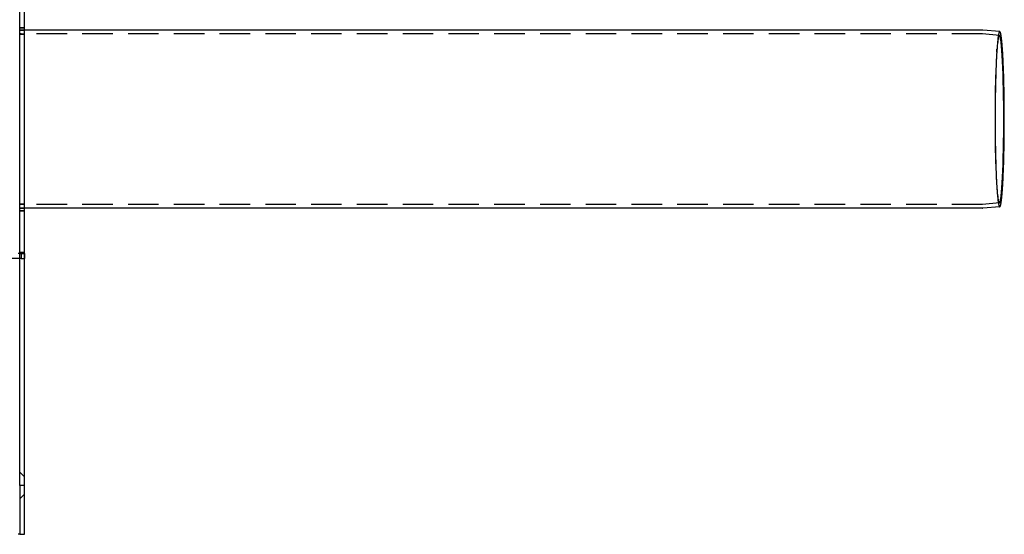
# Model space of a CAD drawing. Extents: x -530 to 718, y -549 to 267.
# Drawn here: x 315 to 718, y -549 to -338 of the extents above; entities that cross this region are included whole.
import ezdxf

# ---------------------------------------------------------------- set-up
doc = ezdxf.new("R2010")
doc.units = 0
doc.header["$LTSCALE"] = 50
doc.linetypes.add('VERDECKT', pattern=[0.375, 0.25, -0.125])
doc.layers.get('0').update_dxf_attribs({"linetype": 'CONTINUOUS'})
doc.layers.add('STEMPEL', color=3, linetype='CONTINUOUS')

# ---------------------------------------------------------------- blocks, each defined once
blk = doc.blocks.new('A$C500071D1')
at = {"color": 3, "linetype": 'CONTINUOUS'}
for p, q in [((315, -220), (315, 220)), ((317, -220), (317, 220)), ((315, -123), (315, -30)), ((709.46, -33.5), (317, -33.5)), ((716.46, -34.11), (709.47, -33.5)), ((709.46, -106.5), (317, -106.5)), ((716.46, -105.89), (709.47, -106.5)), ((315, -125), (314.41, -125)), ((315, -125), (315, -123)), ((315, -220), (315, -240)), ((317, -220), (315, -220)), ((317, -240), (317, -220)), ((315, -240), (314.41, -240)), ((315, -240), (317, -240))]:
    blk.add_line(p, q, dxfattribs=at)
at = {"color": 1, "linetype": 'VERDECKT'}
for p, q in [((315, -32.5), (317, -32.5)), ((315, -32.6), (317, -32.6)), ((317, -33.5), (315, -33.5)), ((315, -33.6), (317, -33.6)), ((709.39, -35.1), (315, -35.1)), ((716.32, -35.71), (709.4, -35.1)), ((715.24, -42.54), (715.33, -41.26)), ((715.24, -97.46), (715.33, -98.74)), ((716.32, -104.29), (709.4, -104.9)), ((709.39, -104.9), (315, -104.9)), ((315, -106.4), (317, -106.4)), ((317, -106.5), (315, -106.5)), ((315, -107.4), (317, -107.4)), ((315, -107.5), (317, -107.5)), ((315, -124.5), (317, -124.5)), ((315, -125), (317, -125)), ((315, -127), (315, -125)), ((315.66, -125), (315.66, -127)), ((317, -125), (317, -127)), ((315.66, -127), (311.71, -127)), ((315.66, -127), (317, -127)), ((317, -216.5), (315, -214.5)), ((317, -223.5), (315, -225.5))]:
    blk.add_line(p, q, dxfattribs=at)
for points in [[(317, -33.6, 0), (316.99, -33.6, 0), (316.97, -33.6, 0), (316.95, -33.6, 0), (316.94, -33.6, 0), (316.92, -33.6, 0), (316.91, -33.6, 0), (316.89, -33.6, 0), (316.88, -33.6, 0), (316.86, -33.6, 0), (316.84, -33.6, 0), (316.83, -33.6, 0), (316.81, -33.6, 0), (316.8, -33.6, 0), (316.78, -33.6, 0), (316.77, -33.6, 0), (316.75, -33.6, 0), (316.74, -33.6, 0), (316.72, -33.6, 0), (316.7, -33.6, 0), (316.69, -33.6, 0), (316.67, -33.6, 0), (316.66, -33.6, 0), (316.64, -33.6, 0), (316.62, -33.6, 0), (316.61, -33.6, 0), (316.59, -33.61, 0), (316.58, -33.61, 0), (316.56, -33.61, 0), (316.55, -33.61, 0), (316.53, -33.61, 0), (316.52, -33.61, 0), (316.5, -33.61, 0), (316.49, -33.61, 0), (316.47, -33.61, 0), (316.45, -33.61, 0), (316.44, -33.61, 0), (316.42, -33.61, 0), (316.41, -33.61, 0), (316.39, -33.61, 0), (316.38, -33.61, 0), (316.36, -33.61, 0), (316.34, -33.61, 0), (316.33, -33.61, 0), (316.31, -33.61, 0), (316.3, -33.61, 0), (316.28, -33.61, 0), (316.27, -33.61, 0), (316.25, -33.61, 0), (316.24, -33.61, 0), (316.22, -33.61, 0), (316.2, -33.61, 0), (316.19, -33.61, 0), (316.17, -33.61, 0), (316.16, -33.61, 0), (316.14, -33.61, 0), (316.12, -33.61, 0), (316.11, -33.61, 0), (316.09, -33.61, 0), (316.08, -33.61, 0), (316.06, -33.61, 0), (316.05, -33.61, 0), (316.03, -33.61, 0), (316.02, -33.61, 0), (316, -33.61, 0), (315.99, -33.61, 0), (315.97, -33.61, 0), (315.95, -33.61, 0), (315.94, -33.61, 0), (315.92, -33.61, 0), (315.91, -33.61, 0), (315.89, -33.61, 0), (315.88, -33.61, 0), (315.86, -33.61, 0), (315.84, -33.61, 0), (315.83, -33.61, 0), (315.81, -33.61, 0), (315.8, -33.61, 0), (315.78, -33.61, 0), (315.77, -33.61, 0), (315.75, -33.61, 0), (315.74, -33.61, 0), (315.72, -33.61, 0), (315.7, -33.61, 0), (315.69, -33.61, 0), (315.67, -33.61, 0), (315.66, -33.61, 0), (315.64, -33.61, 0), (315.62, -33.61, 0), (315.61, -33.61, 0), (315.59, -33.61, 0), (315.58, -33.61, 0), (315.56, -33.61, 0), (315.55, -33.61, 0), (315.53, -33.61, 0), (315.52, -33.61, 0), (315.5, -33.61, 0), (315.49, -33.61, 0), (315.47, -33.61, 0), (315.45, -33.61, 0), (315.44, -33.61, 0), (315.42, -33.61, 0), (315.41, -33.61, 0), (315.39, -33.61, 0), (315.38, -33.61, 0), (315.36, -33.61, 0), (315.34, -33.61, 0), (315.33, -33.61, 0), (315.31, -33.61, 0), (315.3, -33.61, 0), (315.28, -33.61, 0), (315.27, -33.61, 0), (315.25, -33.61, 0), (315.24, -33.61, 0), (315.22, -33.61, 0), (315.2, -33.61, 0), (315.19, -33.61, 0), (315.17, -33.61, 0), (315.16, -33.61, 0), (315.14, -33.61, 0), (315.12, -33.61, 0), (315.11, -33.61, 0), (315.09, -33.61, 0), (315.08, -33.61, 0), (315.06, -33.61, 0), (315.05, -33.61, 0), (315.03, -33.61, 0), (315.02, -33.61, 0), (315, -33.61, 0)], [(315, -33.6, 0), (315.02, -33.6, 0), (315.03, -33.6, 0), (315.05, -33.6, 0), (315.06, -33.6, 0), (315.08, -33.6, 0), (315.09, -33.6, 0), (315.11, -33.6, 0), (315.12, -33.6, 0), (315.14, -33.6, 0), (315.16, -33.6, 0), (315.17, -33.6, 0), (315.19, -33.6, 0), (315.2, -33.6, 0), (315.22, -33.6, 0), (315.24, -33.6, 0), (315.25, -33.6, 0), (315.27, -33.6, 0), (315.28, -33.6, 0), (315.3, -33.6, 0), (315.31, -33.6, 0), (315.33, -33.6, 0), (315.34, -33.6, 0), (315.36, -33.6, 0), (315.38, -33.6, 0), (315.39, -33.6, 0), (315.41, -33.6, 0), (315.42, -33.6, 0), (315.44, -33.6, 0), (315.45, -33.6, 0), (315.47, -33.6, 0), (315.49, -33.6, 0), (315.5, -33.6, 0), (315.52, -33.6, 0), (315.53, -33.6, 0), (315.55, -33.6, 0), (315.56, -33.6, 0), (315.58, -33.6, 0), (315.59, -33.6, 0), (315.61, -33.6, 0), (315.62, -33.6, 0), (315.64, -33.6, 0), (315.66, -33.6, 0), (315.67, -33.6, 0), (315.69, -33.6, 0), (315.7, -33.6, 0), (315.72, -33.6, 0), (315.74, -33.6, 0), (315.75, -33.6, 0), (315.77, -33.6, 0), (315.78, -33.6, 0), (315.8, -33.6, 0), (315.81, -33.6, 0), (315.83, -33.6, 0), (315.84, -33.6, 0), (315.86, -33.6, 0), (315.88, -33.6, 0), (315.89, -33.6, 0), (315.91, -33.6, 0), (315.92, -33.6, 0), (315.94, -33.6, 0), (315.95, -33.6, 0), (315.97, -33.6, 0), (315.99, -33.6, 0), (316, -33.6, 0), (316.02, -33.6, 0), (316.03, -33.6, 0), (316.05, -33.6, 0), (316.06, -33.6, 0), (316.08, -33.6, 0), (316.09, -33.6, 0), (316.11, -33.6, 0), (316.12, -33.6, 0), (316.14, -33.6, 0), (316.16, -33.6, 0), (316.17, -33.6, 0), (316.19, -33.6, 0), (316.2, -33.6, 0), (316.22, -33.6, 0), (316.24, -33.6, 0), (316.25, -33.6, 0), (316.27, -33.6, 0), (316.28, -33.6, 0), (316.3, -33.6, 0), (316.31, -33.6, 0), (316.33, -33.6, 0), (316.34, -33.6, 0), (316.36, -33.6, 0), (316.38, -33.6, 0), (316.39, -33.6, 0), (316.41, -33.6, 0), (316.42, -33.6, 0), (316.44, -33.6, 0), (316.45, -33.6, 0), (316.47, -33.6, 0), (316.49, -33.6, 0), (316.5, -33.6, 0), (316.52, -33.6, 0), (316.53, -33.6, 0), (316.55, -33.6, 0), (316.56, -33.6, 0), (316.58, -33.6, 0), (316.59, -33.6, 0), (316.61, -33.6, 0), (316.62, -33.6, 0), (316.64, -33.6, 0), (316.66, -33.6, 0), (316.67, -33.6, 0), (316.69, -33.6, 0), (316.7, -33.6, 0), (316.72, -33.6, 0), (316.74, -33.6, 0), (316.75, -33.6, 0), (316.77, -33.6, 0), (316.78, -33.6, 0), (316.8, -33.6, 0), (316.81, -33.6, 0), (316.83, -33.6, 0), (316.84, -33.6, 0), (316.86, -33.6, 0), (316.88, -33.6, 0), (316.89, -33.6, 0), (316.91, -33.6, 0), (316.92, -33.6, 0), (316.94, -33.6, 0), (316.95, -33.6, 0), (316.97, -33.6, 0), (316.99, -33.6, 0), (317, -33.6, 0)], [(317, -35.21, 0), (316.99, -35.21, 0), (316.97, -35.21, 0), (316.95, -35.21, 0), (316.94, -35.21, 0), (316.92, -35.21, 0), (316.91, -35.21, 0), (316.89, -35.21, 0), (316.88, -35.21, 0), (316.86, -35.21, 0), (316.84, -35.21, 0), (316.83, -35.21, 0), (316.81, -35.21, 0), (316.8, -35.21, 0), (316.78, -35.21, 0), (316.77, -35.21, 0), (316.75, -35.21, 0), (316.74, -35.21, 0), (316.72, -35.21, 0), (316.7, -35.21, 0), (316.69, -35.21, 0), (316.67, -35.21, 0), (316.66, -35.21, 0), (316.64, -35.21, 0), (316.62, -35.21, 0), (316.61, -35.21, 0), (316.59, -35.21, 0), (316.58, -35.21, 0), (316.56, -35.21, 0), (316.55, -35.21, 0), (316.53, -35.21, 0), (316.52, -35.21, 0), (316.5, -35.21, 0), (316.49, -35.21, 0), (316.47, -35.21, 0), (316.45, -35.21, 0), (316.44, -35.21, 0), (316.42, -35.21, 0), (316.41, -35.21, 0), (316.39, -35.21, 0), (316.38, -35.21, 0), (316.36, -35.21, 0), (316.34, -35.21, 0), (316.33, -35.21, 0), (316.31, -35.21, 0), (316.3, -35.21, 0), (316.28, -35.21, 0), (316.27, -35.21, 0), (316.25, -35.21, 0), (316.24, -35.21, 0), (316.22, -35.2, 0), (316.2, -35.2, 0), (316.19, -35.2, 0), (316.17, -35.2, 0), (316.16, -35.2, 0), (316.14, -35.2, 0), (316.12, -35.2, 0), (316.11, -35.2, 0), (316.09, -35.2, 0), (316.08, -35.2, 0), (316.06, -35.2, 0), (316.05, -35.2, 0), (316.03, -35.2, 0), (316.02, -35.2, 0), (316, -35.2, 0), (315.99, -35.2, 0), (315.97, -35.2, 0), (315.95, -35.2, 0), (315.94, -35.2, 0), (315.92, -35.2, 0), (315.91, -35.2, 0), (315.89, -35.2, 0), (315.88, -35.2, 0), (315.86, -35.2, 0), (315.84, -35.2, 0), (315.83, -35.2, 0), (315.81, -35.2, 0), (315.8, -35.2, 0), (315.78, -35.2, 0), (315.77, -35.2, 0), (315.75, -35.2, 0), (315.74, -35.2, 0), (315.72, -35.2, 0), (315.7, -35.2, 0), (315.69, -35.2, 0), (315.67, -35.2, 0), (315.66, -35.2, 0), (315.64, -35.2, 0), (315.62, -35.2, 0), (315.61, -35.2, 0), (315.59, -35.2, 0), (315.58, -35.2, 0), (315.56, -35.2, 0), (315.55, -35.2, 0), (315.53, -35.2, 0), (315.52, -35.2, 0), (315.5, -35.2, 0), (315.49, -35.2, 0), (315.47, -35.2, 0), (315.45, -35.2, 0), (315.44, -35.2, 0), (315.42, -35.2, 0), (315.41, -35.2, 0), (315.39, -35.2, 0), (315.38, -35.2, 0), (315.36, -35.2, 0), (315.34, -35.2, 0), (315.33, -35.2, 0), (315.31, -35.2, 0), (315.3, -35.2, 0), (315.28, -35.2, 0), (315.27, -35.2, 0), (315.25, -35.2, 0), (315.24, -35.2, 0), (315.22, -35.2, 0), (315.2, -35.2, 0), (315.19, -35.2, 0), (315.17, -35.2, 0), (315.16, -35.2, 0), (315.14, -35.2, 0), (315.12, -35.2, 0), (315.11, -35.2, 0), (315.09, -35.2, 0), (315.08, -35.2, 0), (315.06, -35.2, 0), (315.05, -35.2, 0), (315.03, -35.2, 0), (315.02, -35.2, 0), (315, -35.2, 0)], [(315, -35.22, 0), (315.02, -35.22, 0), (315.03, -35.22, 0), (315.05, -35.22, 0), (315.06, -35.22, 0), (315.08, -35.22, 0), (315.09, -35.22, 0), (315.11, -35.22, 0), (315.12, -35.22, 0), (315.14, -35.22, 0), (315.16, -35.22, 0), (315.17, -35.22, 0), (315.19, -35.22, 0), (315.2, -35.22, 0), (315.22, -35.22, 0), (315.24, -35.22, 0), (315.25, -35.22, 0), (315.27, -35.22, 0), (315.28, -35.22, 0), (315.3, -35.22, 0), (315.31, -35.22, 0), (315.33, -35.22, 0), (315.34, -35.22, 0), (315.36, -35.22, 0), (315.38, -35.22, 0), (315.39, -35.22, 0), (315.41, -35.21, 0), (315.42, -35.21, 0), (315.44, -35.21, 0), (315.45, -35.21, 0), (315.47, -35.21, 0), (315.49, -35.21, 0), (315.5, -35.21, 0), (315.52, -35.21, 0), (315.53, -35.21, 0), (315.55, -35.21, 0), (315.56, -35.21, 0), (315.58, -35.21, 0), (315.59, -35.21, 0), (315.61, -35.21, 0), (315.62, -35.21, 0), (315.64, -35.21, 0), (315.66, -35.21, 0), (315.67, -35.21, 0), (315.69, -35.21, 0), (315.7, -35.21, 0), (315.72, -35.21, 0), (315.74, -35.21, 0), (315.75, -35.21, 0), (315.77, -35.21, 0), (315.78, -35.21, 0), (315.8, -35.21, 0), (315.81, -35.21, 0), (315.83, -35.21, 0), (315.84, -35.21, 0), (315.86, -35.21, 0), (315.88, -35.21, 0), (315.89, -35.21, 0), (315.91, -35.21, 0), (315.92, -35.21, 0), (315.94, -35.21, 0), (315.95, -35.21, 0), (315.97, -35.21, 0), (315.99, -35.21, 0), (316, -35.21, 0), (316.02, -35.21, 0), (316.03, -35.21, 0), (316.05, -35.21, 0), (316.06, -35.21, 0), (316.08, -35.21, 0), (316.09, -35.21, 0), (316.11, -35.21, 0), (316.12, -35.21, 0), (316.14, -35.21, 0), (316.16, -35.21, 0), (316.17, -35.21, 0), (316.19, -35.21, 0), (316.2, -35.21, 0), (316.22, -35.21, 0), (316.24, -35.21, 0), (316.25, -35.21, 0), (316.27, -35.21, 0), (316.28, -35.21, 0), (316.3, -35.21, 0), (316.31, -35.21, 0), (316.33, -35.21, 0), (316.34, -35.21, 0), (316.36, -35.21, 0), (316.38, -35.21, 0), (316.39, -35.21, 0), (316.41, -35.21, 0), (316.42, -35.21, 0), (316.44, -35.21, 0), (316.45, -35.21, 0), (316.47, -35.21, 0), (316.49, -35.21, 0), (316.5, -35.21, 0), (316.52, -35.21, 0), (316.53, -35.21, 0), (316.55, -35.21, 0), (316.56, -35.21, 0), (316.58, -35.21, 0), (316.59, -35.21, 0), (316.61, -35.21, 0), (316.62, -35.21, 0), (316.64, -35.21, 0), (316.66, -35.21, 0), (316.67, -35.21, 0), (316.69, -35.21, 0), (316.7, -35.21, 0), (316.72, -35.21, 0), (316.74, -35.21, 0), (316.75, -35.21, 0), (316.77, -35.21, 0), (316.78, -35.21, 0), (316.8, -35.21, 0), (316.81, -35.21, 0), (316.83, -35.21, 0), (316.84, -35.21, 0), (316.86, -35.21, 0), (316.88, -35.21, 0), (316.89, -35.21, 0), (316.91, -35.21, 0), (316.92, -35.21, 0), (316.94, -35.21, 0), (316.95, -35.21, 0), (316.97, -35.21, 0), (316.99, -35.21, 0), (317, -35.21, 0)], [(709.4, -35.1, 0), (709.4, -35.1, 0), (709.4, -35.1, 0), (709.4, -35.1, 0), (709.4, -35.1, 0), (709.4, -35.1, 0), (709.4, -35.1, 0), (709.4, -35.1, 0), (709.4, -35.1, 0), (709.4, -35.1, 0), (709.4, -35.1, 0), (709.4, -35.1, 0), (709.4, -35.1, 0), (709.4, -35.1, 0), (709.4, -35.1, 0), (709.4, -35.1, 0), (709.4, -35.1, 0), (709.4, -35.1, 0), (709.4, -35.1, 0), (709.4, -35.1, 0), (709.4, -35.1, 0), (709.4, -35.1, 0), (709.4, -35.1, 0), (709.4, -35.1, 0), (709.4, -35.1, 0), (709.4, -35.1, 0), (709.4, -35.1, 0), (709.4, -35.1, 0), (709.4, -35.1, 0), (709.4, -35.1, 0), (709.4, -35.1, 0), (709.4, -35.1, 0), (709.4, -35.1, 0), (709.4, -35.1, 0), (709.4, -35.1, 0), (709.4, -35.1, 0), (709.4, -35.1, 0), (709.4, -35.1, 0), (709.4, -35.1, 0), (709.4, -35.1, 0), (709.4, -35.1, 0), (709.4, -35.1, 0), (709.4, -35.1, 0), (709.4, -35.1, 0), (709.4, -35.1, 0), (709.4, -35.1, 0), (709.4, -35.1, 0), (709.4, -35.1, 0), (709.4, -35.1, 0), (709.4, -35.1, 0), (709.4, -35.1, 0), (709.4, -35.1, 0), (709.4, -35.1, 0), (709.4, -35.1, 0), (709.4, -35.1, 0), (709.4, -35.1, 0), (709.4, -35.1, 0), (709.4, -35.1, 0), (709.4, -35.1, 0), (709.4, -35.1, 0), (709.4, -35.1, 0), (709.4, -35.1, 0), (709.4, -35.1, 0), (709.4, -35.1, 0), (709.4, -35.1, 0), (709.4, -35.1, 0), (709.4, -35.1, 0), (709.4, -35.1, 0), (709.4, -35.1, 0), (709.4, -35.1, 0), (709.4, -35.1, 0), (709.4, -35.1, 0), (709.4, -35.1, 0), (709.4, -35.1, 0), (709.4, -35.1, 0), (709.4, -35.1, 0), (709.39, -35.1, 0), (709.39, -35.1, 0), (709.39, -35.1, 0), (709.39, -35.1, 0), (709.39, -35.1, 0), (709.39, -35.1, 0), (709.39, -35.1, 0), (709.39, -35.1, 0), (709.39, -35.1, 0), (709.39, -35.1, 0), (709.39, -35.1, 0), (709.39, -35.1, 0), (709.39, -35.1, 0), (709.39, -35.1, 0), (709.39, -35.1, 0), (709.39, -35.1, 0), (709.39, -35.1, 0), (709.39, -35.1, 0), (709.39, -35.1, 0), (709.39, -35.1, 0), (709.39, -35.1, 0), (709.39, -35.1, 0), (709.39, -35.1, 0), (709.39, -35.1, 0), (709.39, -35.1, 0), (709.39, -35.1, 0), (709.39, -35.1, 0), (709.39, -35.1, 0), (709.39, -35.1, 0), (709.39, -35.1, 0), (709.39, -35.1, 0), (709.39, -35.1, 0), (709.39, -35.1, 0), (709.39, -35.1, 0), (709.39, -35.1, 0), (709.39, -35.1, 0), (709.39, -35.1, 0), (709.39, -35.1, 0), (709.39, -35.1, 0), (709.39, -35.1, 0), (709.39, -35.1, 0), (709.39, -35.1, 0), (709.39, -35.1, 0), (709.39, -35.1, 0), (709.39, -35.1, 0), (709.39, -35.1, 0), (709.39, -35.1, 0), (709.39, -35.1, 0), (709.39, -35.1, 0), (709.39, -35.1, 0), (709.39, -35.1, 0), (709.39, -35.1, 0), (709.39, -35.1, 0)], [(718.11, -70, 0), (718.11, -68.32, 0), (718.1, -66.64, 0), (718.09, -64.97, 0), (718.07, -63.31, 0), (718.05, -61.67, 0), (718.03, -60.05, 0), (718, -58.45, 0), (717.97, -56.88, 0), (717.93, -55.34, 0), (717.9, -53.83, 0), (717.85, -52.37, 0), (717.8, -50.95, 0), (717.75, -49.57, 0), (717.7, -48.24, 0), (717.64, -46.97, 0), (717.58, -45.75, 0), (717.52, -44.59, 0), (717.45, -43.49, 0), (717.38, -42.46, 0), (717.31, -41.49, 0), (717.24, -40.59, 0), (717.16, -39.76, 0), (717.08, -39, 0), (717, -38.32, 0), (716.92, -37.71, 0), (716.83, -37.18, 0), (716.75, -36.73, 0), (716.66, -36.37, 0), (716.58, -36.08, 0), (716.49, -35.87, 0), (716.4, -35.75, 0), (716.31, -35.71, 0), (716.23, -35.75, 0), (716.14, -35.87, 0), (716.05, -36.08, 0), (715.96, -36.37, 0), (715.88, -36.73, 0), (715.79, -37.18, 0), (715.71, -37.71, 0), (715.63, -38.32, 0), (715.55, -39, 0), (715.47, -39.76, 0), (715.39, -40.59, 0), (715.32, -41.49, 0), (715.24, -42.46, 0), (715.17, -43.49, 0), (715.11, -44.59, 0), (715.04, -45.75, 0), (714.98, -46.97, 0), (714.93, -48.24, 0), (714.87, -49.57, 0), (714.82, -50.95, 0), (714.77, -52.37, 0), (714.73, -53.83, 0), (714.69, -55.34, 0), (714.65, -56.88, 0), (714.62, -58.45, 0), (714.6, -60.05, 0), (714.57, -61.67, 0), (714.55, -63.31, 0), (714.54, -64.97, 0), (714.53, -66.64, 0), (714.52, -68.32, 0), (714.52, -70, 0), (714.52, -71.68, 0), (714.53, -73.36, 0), (714.54, -75.03, 0), (714.55, -76.69, 0), (714.57, -78.33, 0), (714.6, -79.95, 0), (714.62, -81.55, 0), (714.65, -83.12, 0), (714.69, -84.66, 0), (714.73, -86.17, 0), (714.77, -87.63, 0), (714.82, -89.05, 0), (714.87, -90.43, 0), (714.93, -91.76, 0), (714.98, -93.03, 0), (715.04, -94.25, 0), (715.11, -95.41, 0), (715.17, -96.51, 0), (715.24, -97.54, 0), (715.32, -98.51, 0), (715.39, -99.41, 0), (715.47, -100.24, 0), (715.55, -101, 0), (715.63, -101.68, 0), (715.71, -102.29, 0), (715.79, -102.82, 0), (715.88, -103.27, 0), (715.96, -103.64, 0), (716.05, -103.92, 0), (716.14, -104.13, 0), (716.23, -104.25, 0), (716.31, -104.29, 0), (716.4, -104.25, 0), (716.49, -104.13, 0), (716.58, -103.92, 0), (716.66, -103.64, 0), (716.75, -103.27, 0), (716.83, -102.82, 0), (716.92, -102.29, 0), (717, -101.68, 0), (717.08, -101, 0), (717.16, -100.24, 0), (717.24, -99.41, 0), (717.31, -98.51, 0), (717.38, -97.54, 0), (717.45, -96.51, 0), (717.52, -95.41, 0), (717.58, -94.25, 0), (717.64, -93.03, 0), (717.7, -91.76, 0), (717.75, -90.43, 0), (717.8, -89.05, 0), (717.85, -87.63, 0), (717.9, -86.17, 0), (717.93, -84.66, 0), (717.97, -83.12, 0), (718, -81.55, 0), (718.03, -79.95, 0), (718.05, -78.33, 0), (718.07, -76.69, 0), (718.09, -75.03, 0), (718.1, -73.36, 0), (718.11, -71.68, 0), (718.11, -70, 0)], [(716.46, -34.11, 0), (716.41, -34.12, 0), (716.37, -34.15, 0), (716.32, -34.2, 0), (716.28, -34.27, 0), (716.23, -34.36, 0), (716.18, -34.48, 0), (716.14, -34.62, 0), (716.09, -34.77, 0), (716.05, -34.95, 0), (716, -35.15, 0), (715.96, -35.38, 0), (715.91, -35.62, 0), (715.87, -35.88, 0), (715.83, -36.17, 0), (715.78, -36.47, 0), (715.74, -36.8, 0), (715.7, -37.14, 0), (715.65, -37.51, 0), (715.61, -37.89, 0), (715.57, -38.3, 0), (715.53, -38.72, 0), (715.49, -39.16, 0), (715.45, -39.62, 0), (715.41, -40.1, 0), (715.38, -40.6, 0), (715.34, -41.12, 0), (715.3, -41.65, 0), (715.26, -42.2, 0), (715.23, -42.77, 0), (715.19, -43.35, 0), (715.16, -43.95, 0), (715.13, -44.57, 0), (715.1, -45.2, 0), (715.06, -45.84, 0), (715.03, -46.5, 0), (715, -47.18, 0), (714.97, -47.87, 0), (714.95, -48.57, 0), (714.92, -49.28, 0), (714.89, -50.01, 0), (714.87, -50.75, 0), (714.84, -51.5, 0), (714.82, -52.26, 0), (714.8, -53.04, 0), (714.78, -53.82, 0), (714.75, -54.61, 0), (714.74, -55.42, 0), (714.72, -56.23, 0), (714.7, -57.05, 0), (714.68, -57.88, 0), (714.67, -58.71, 0), (714.65, -59.55, 0), (714.64, -60.4, 0), (714.63, -61.26, 0), (714.62, -62.11, 0), (714.61, -62.98, 0), (714.6, -63.85, 0), (714.59, -64.72, 0), (714.59, -65.59, 0), (714.58, -66.47, 0), (714.58, -67.35, 0), (714.58, -68.23, 0), (714.58, -69.12, 0), (714.57, -70, 0), (714.58, -70.88, 0), (714.58, -71.77, 0), (714.58, -72.65, 0), (714.58, -73.53, 0), (714.59, -74.41, 0), (714.59, -75.28, 0), (714.6, -76.15, 0), (714.61, -77.02, 0), (714.62, -77.89, 0), (714.63, -78.74, 0), (714.64, -79.6, 0), (714.65, -80.45, 0), (714.67, -81.29, 0), (714.68, -82.12, 0), (714.7, -82.95, 0), (714.72, -83.77, 0), (714.74, -84.58, 0), (714.75, -85.39, 0), (714.78, -86.18, 0), (714.8, -86.96, 0), (714.82, -87.74, 0), (714.84, -88.5, 0), (714.87, -89.25, 0), (714.89, -89.99, 0), (714.92, -90.72, 0), (714.95, -91.43, 0), (714.97, -92.13, 0), (715, -92.82, 0), (715.03, -93.5, 0), (715.06, -94.16, 0), (715.1, -94.8, 0), (715.13, -95.43, 0), (715.16, -96.05, 0), (715.19, -96.65, 0), (715.23, -97.23, 0), (715.26, -97.8, 0), (715.3, -98.35, 0), (715.34, -98.88, 0), (715.38, -99.4, 0), (715.41, -99.9, 0), (715.45, -100.38, 0), (715.49, -100.84, 0), (715.53, -101.28, 0), (715.57, -101.7, 0), (715.61, -102.11, 0), (715.65, -102.49, 0), (715.7, -102.86, 0), (715.74, -103.2, 0), (715.78, -103.53, 0), (715.83, -103.83, 0), (715.87, -104.12, 0), (715.91, -104.38, 0), (715.96, -104.62, 0), (716, -104.85, 0), (716.05, -105.05, 0), (716.09, -105.23, 0), (716.14, -105.38, 0), (716.18, -105.52, 0), (716.23, -105.64, 0), (716.28, -105.73, 0), (716.32, -105.8, 0), (716.37, -105.85, 0), (716.41, -105.88, 0), (716.46, -105.89, 0)], [(317, -104.79, 0), (316.99, -104.79, 0), (316.97, -104.79, 0), (316.95, -104.79, 0), (316.94, -104.79, 0), (316.92, -104.79, 0), (316.91, -104.79, 0), (316.89, -104.79, 0), (316.88, -104.79, 0), (316.86, -104.79, 0), (316.84, -104.79, 0), (316.83, -104.79, 0), (316.81, -104.79, 0), (316.8, -104.79, 0), (316.78, -104.79, 0), (316.77, -104.79, 0), (316.75, -104.79, 0), (316.74, -104.79, 0), (316.72, -104.79, 0), (316.7, -104.79, 0), (316.69, -104.79, 0), (316.67, -104.79, 0), (316.66, -104.79, 0), (316.64, -104.79, 0), (316.62, -104.79, 0), (316.61, -104.79, 0), (316.59, -104.79, 0), (316.58, -104.79, 0), (316.56, -104.79, 0), (316.55, -104.79, 0), (316.53, -104.79, 0), (316.52, -104.79, 0), (316.5, -104.79, 0), (316.49, -104.79, 0), (316.47, -104.79, 0), (316.45, -104.79, 0), (316.44, -104.79, 0), (316.42, -104.79, 0), (316.41, -104.79, 0), (316.39, -104.79, 0), (316.38, -104.79, 0), (316.36, -104.79, 0), (316.34, -104.79, 0), (316.33, -104.79, 0), (316.31, -104.79, 0), (316.3, -104.79, 0), (316.28, -104.79, 0), (316.27, -104.79, 0), (316.25, -104.79, 0), (316.24, -104.79, 0), (316.22, -104.79, 0), (316.2, -104.79, 0), (316.19, -104.79, 0), (316.17, -104.79, 0), (316.16, -104.79, 0), (316.14, -104.79, 0), (316.12, -104.79, 0), (316.11, -104.79, 0), (316.09, -104.79, 0), (316.08, -104.79, 0), (316.06, -104.79, 0), (316.05, -104.79, 0), (316.03, -104.79, 0), (316.02, -104.79, 0), (316, -104.79, 0), (315.99, -104.79, 0), (315.97, -104.79, 0), (315.95, -104.79, 0), (315.94, -104.79, 0), (315.92, -104.79, 0), (315.91, -104.79, 0), (315.89, -104.79, 0), (315.88, -104.79, 0), (315.86, -104.79, 0), (315.84, -104.79, 0), (315.83, -104.79, 0), (315.81, -104.79, 0), (315.8, -104.79, 0), (315.78, -104.79, 0), (315.77, -104.79, 0), (315.75, -104.79, 0), (315.74, -104.79, 0), (315.72, -104.79, 0), (315.7, -104.79, 0), (315.69, -104.79, 0), (315.67, -104.79, 0), (315.66, -104.79, 0), (315.64, -104.79, 0), (315.62, -104.79, 0), (315.61, -104.79, 0), (315.59, -104.79, 0), (315.58, -104.79, 0), (315.56, -104.79, 0), (315.55, -104.79, 0), (315.53, -104.79, 0), (315.52, -104.79, 0), (315.5, -104.78, 0), (315.49, -104.78, 0), (315.47, -104.78, 0), (315.45, -104.78, 0), (315.44, -104.78, 0), (315.42, -104.78, 0), (315.41, -104.78, 0), (315.39, -104.78, 0), (315.38, -104.78, 0), (315.36, -104.78, 0), (315.34, -104.78, 0), (315.33, -104.78, 0), (315.31, -104.78, 0), (315.3, -104.78, 0), (315.28, -104.78, 0), (315.27, -104.78, 0), (315.25, -104.78, 0), (315.24, -104.78, 0), (315.22, -104.78, 0), (315.2, -104.78, 0), (315.19, -104.78, 0), (315.17, -104.78, 0), (315.16, -104.78, 0), (315.14, -104.78, 0), (315.12, -104.78, 0), (315.11, -104.78, 0), (315.09, -104.78, 0), (315.08, -104.78, 0), (315.06, -104.78, 0), (315.05, -104.78, 0), (315.03, -104.78, 0), (315.02, -104.78, 0), (315, -104.78, 0)], [(315, -104.8, 0), (315.02, -104.8, 0), (315.03, -104.8, 0), (315.05, -104.8, 0), (315.06, -104.8, 0), (315.08, -104.8, 0), (315.09, -104.8, 0), (315.11, -104.8, 0), (315.12, -104.8, 0), (315.14, -104.8, 0), (315.16, -104.8, 0), (315.17, -104.8, 0), (315.19, -104.8, 0), (315.2, -104.8, 0), (315.22, -104.8, 0), (315.24, -104.8, 0), (315.25, -104.8, 0), (315.27, -104.8, 0), (315.28, -104.8, 0), (315.3, -104.8, 0), (315.31, -104.8, 0), (315.33, -104.8, 0), (315.34, -104.8, 0), (315.36, -104.8, 0), (315.38, -104.8, 0), (315.39, -104.8, 0), (315.41, -104.8, 0), (315.42, -104.8, 0), (315.44, -104.8, 0), (315.45, -104.8, 0), (315.47, -104.8, 0), (315.49, -104.8, 0), (315.5, -104.8, 0), (315.52, -104.8, 0), (315.53, -104.8, 0), (315.55, -104.8, 0), (315.56, -104.8, 0), (315.58, -104.8, 0), (315.59, -104.8, 0), (315.61, -104.8, 0), (315.62, -104.8, 0), (315.64, -104.8, 0), (315.66, -104.8, 0), (315.67, -104.8, 0), (315.69, -104.8, 0), (315.7, -104.8, 0), (315.72, -104.8, 0), (315.74, -104.8, 0), (315.75, -104.8, 0), (315.77, -104.8, 0), (315.78, -104.8, 0), (315.8, -104.8, 0), (315.81, -104.8, 0), (315.83, -104.8, 0), (315.84, -104.8, 0), (315.86, -104.8, 0), (315.88, -104.8, 0), (315.89, -104.8, 0), (315.91, -104.8, 0), (315.92, -104.8, 0), (315.94, -104.8, 0), (315.95, -104.8, 0), (315.97, -104.8, 0), (315.99, -104.8, 0), (316, -104.8, 0), (316.02, -104.8, 0), (316.03, -104.8, 0), (316.05, -104.8, 0), (316.06, -104.8, 0), (316.08, -104.8, 0), (316.09, -104.8, 0), (316.11, -104.8, 0), (316.12, -104.8, 0), (316.14, -104.8, 0), (316.16, -104.8, 0), (316.17, -104.8, 0), (316.19, -104.8, 0), (316.2, -104.8, 0), (316.22, -104.8, 0), (316.24, -104.8, 0), (316.25, -104.8, 0), (316.27, -104.8, 0), (316.28, -104.8, 0), (316.3, -104.8, 0), (316.31, -104.8, 0), (316.33, -104.8, 0), (316.34, -104.79, 0), (316.36, -104.79, 0), (316.38, -104.79, 0), (316.39, -104.79, 0), (316.41, -104.79, 0), (316.42, -104.79, 0), (316.44, -104.79, 0), (316.45, -104.79, 0), (316.47, -104.79, 0), (316.49, -104.79, 0), (316.5, -104.79, 0), (316.52, -104.79, 0), (316.53, -104.79, 0), (316.55, -104.79, 0), (316.56, -104.79, 0), (316.58, -104.79, 0), (316.59, -104.79, 0), (316.61, -104.79, 0), (316.62, -104.79, 0), (316.64, -104.79, 0), (316.66, -104.79, 0), (316.67, -104.79, 0), (316.69, -104.79, 0), (316.7, -104.79, 0), (316.72, -104.79, 0), (316.74, -104.79, 0), (316.75, -104.79, 0), (316.77, -104.79, 0), (316.78, -104.79, 0), (316.8, -104.79, 0), (316.81, -104.79, 0), (316.83, -104.79, 0), (316.84, -104.79, 0), (316.86, -104.79, 0), (316.88, -104.79, 0), (316.89, -104.79, 0), (316.91, -104.79, 0), (316.92, -104.79, 0), (316.94, -104.79, 0), (316.95, -104.79, 0), (316.97, -104.79, 0), (316.99, -104.79, 0), (317, -104.79, 0)], [(315, -106.39, 0), (315.02, -106.39, 0), (315.03, -106.39, 0), (315.05, -106.39, 0), (315.06, -106.39, 0), (315.08, -106.39, 0), (315.09, -106.39, 0), (315.11, -106.39, 0), (315.12, -106.39, 0), (315.14, -106.39, 0), (315.16, -106.39, 0), (315.17, -106.39, 0), (315.19, -106.39, 0), (315.2, -106.39, 0), (315.22, -106.39, 0), (315.24, -106.39, 0), (315.25, -106.39, 0), (315.27, -106.39, 0), (315.28, -106.39, 0), (315.3, -106.39, 0), (315.31, -106.39, 0), (315.33, -106.39, 0), (315.34, -106.39, 0), (315.36, -106.39, 0), (315.38, -106.39, 0), (315.39, -106.39, 0), (315.41, -106.39, 0), (315.42, -106.39, 0), (315.44, -106.39, 0), (315.45, -106.39, 0), (315.47, -106.39, 0), (315.49, -106.39, 0), (315.5, -106.39, 0), (315.52, -106.39, 0), (315.53, -106.39, 0), (315.55, -106.39, 0), (315.56, -106.39, 0), (315.58, -106.39, 0), (315.59, -106.39, 0), (315.61, -106.39, 0), (315.62, -106.39, 0), (315.64, -106.39, 0), (315.66, -106.39, 0), (315.67, -106.39, 0), (315.69, -106.39, 0), (315.7, -106.39, 0), (315.72, -106.39, 0), (315.74, -106.39, 0), (315.75, -106.39, 0), (315.77, -106.39, 0), (315.78, -106.39, 0), (315.8, -106.39, 0), (315.81, -106.39, 0), (315.83, -106.39, 0), (315.84, -106.39, 0), (315.86, -106.39, 0), (315.88, -106.39, 0), (315.89, -106.39, 0), (315.91, -106.39, 0), (315.92, -106.39, 0), (315.94, -106.39, 0), (315.95, -106.39, 0), (315.97, -106.39, 0), (315.99, -106.39, 0), (316, -106.39, 0), (316.02, -106.39, 0), (316.03, -106.39, 0), (316.05, -106.39, 0), (316.06, -106.39, 0), (316.08, -106.39, 0), (316.09, -106.39, 0), (316.11, -106.39, 0), (316.12, -106.39, 0), (316.14, -106.39, 0), (316.16, -106.39, 0), (316.17, -106.39, 0), (316.19, -106.39, 0), (316.2, -106.39, 0), (316.22, -106.39, 0), (316.24, -106.39, 0), (316.25, -106.39, 0), (316.27, -106.39, 0), (316.28, -106.39, 0), (316.3, -106.39, 0), (316.31, -106.39, 0), (316.33, -106.39, 0), (316.34, -106.39, 0), (316.36, -106.39, 0), (316.38, -106.39, 0), (316.39, -106.39, 0), (316.41, -106.39, 0), (316.42, -106.39, 0), (316.44, -106.39, 0), (316.45, -106.39, 0), (316.47, -106.39, 0), (316.49, -106.39, 0), (316.5, -106.39, 0), (316.52, -106.39, 0), (316.53, -106.39, 0), (316.55, -106.39, 0), (316.56, -106.39, 0), (316.58, -106.39, 0), (316.59, -106.39, 0), (316.61, -106.39, 0), (316.62, -106.39, 0), (316.64, -106.39, 0), (316.66, -106.39, 0), (316.67, -106.39, 0), (316.69, -106.39, 0), (316.7, -106.39, 0), (316.72, -106.39, 0), (316.74, -106.39, 0), (316.75, -106.4, 0), (316.77, -106.4, 0), (316.78, -106.4, 0), (316.8, -106.4, 0), (316.81, -106.4, 0), (316.83, -106.4, 0), (316.84, -106.4, 0), (316.86, -106.4, 0), (316.88, -106.4, 0), (316.89, -106.4, 0), (316.91, -106.4, 0), (316.92, -106.4, 0), (316.94, -106.4, 0), (316.95, -106.4, 0), (316.97, -106.4, 0), (316.99, -106.4, 0), (317, -106.4, 0)], [(317, -106.4, 0), (316.99, -106.4, 0), (316.97, -106.4, 0), (316.95, -106.4, 0), (316.94, -106.4, 0), (316.92, -106.4, 0), (316.91, -106.4, 0), (316.89, -106.4, 0), (316.88, -106.4, 0), (316.86, -106.4, 0), (316.84, -106.4, 0), (316.83, -106.4, 0), (316.81, -106.4, 0), (316.8, -106.4, 0), (316.78, -106.4, 0), (316.77, -106.4, 0), (316.75, -106.4, 0), (316.74, -106.4, 0), (316.72, -106.4, 0), (316.7, -106.4, 0), (316.69, -106.4, 0), (316.67, -106.4, 0), (316.66, -106.4, 0), (316.64, -106.4, 0), (316.62, -106.4, 0), (316.61, -106.4, 0), (316.59, -106.4, 0), (316.58, -106.4, 0), (316.56, -106.4, 0), (316.55, -106.4, 0), (316.53, -106.4, 0), (316.52, -106.4, 0), (316.5, -106.4, 0), (316.49, -106.4, 0), (316.47, -106.4, 0), (316.45, -106.4, 0), (316.44, -106.4, 0), (316.42, -106.4, 0), (316.41, -106.4, 0), (316.39, -106.4, 0), (316.38, -106.4, 0), (316.36, -106.4, 0), (316.34, -106.4, 0), (316.33, -106.4, 0), (316.31, -106.4, 0), (316.3, -106.4, 0), (316.28, -106.4, 0), (316.27, -106.4, 0), (316.25, -106.4, 0), (316.24, -106.4, 0), (316.22, -106.4, 0), (316.2, -106.4, 0), (316.19, -106.4, 0), (316.17, -106.4, 0), (316.16, -106.4, 0), (316.14, -106.4, 0), (316.12, -106.4, 0), (316.11, -106.4, 0), (316.09, -106.4, 0), (316.08, -106.4, 0), (316.06, -106.4, 0), (316.05, -106.4, 0), (316.03, -106.4, 0), (316.02, -106.4, 0), (316, -106.4, 0), (315.99, -106.4, 0), (315.97, -106.4, 0), (315.95, -106.4, 0), (315.94, -106.4, 0), (315.92, -106.4, 0), (315.91, -106.4, 0), (315.89, -106.4, 0), (315.88, -106.4, 0), (315.86, -106.4, 0), (315.84, -106.4, 0), (315.83, -106.4, 0), (315.81, -106.4, 0), (315.8, -106.4, 0), (315.78, -106.4, 0), (315.77, -106.4, 0), (315.75, -106.4, 0), (315.74, -106.4, 0), (315.72, -106.4, 0), (315.7, -106.4, 0), (315.69, -106.4, 0), (315.67, -106.4, 0), (315.66, -106.4, 0), (315.64, -106.4, 0), (315.62, -106.4, 0), (315.61, -106.4, 0), (315.59, -106.4, 0), (315.58, -106.4, 0), (315.56, -106.4, 0), (315.55, -106.4, 0), (315.53, -106.4, 0), (315.52, -106.4, 0), (315.5, -106.4, 0), (315.49, -106.4, 0), (315.47, -106.4, 0), (315.45, -106.4, 0), (315.44, -106.4, 0), (315.42, -106.4, 0), (315.41, -106.4, 0), (315.39, -106.4, 0), (315.38, -106.4, 0), (315.36, -106.4, 0), (315.34, -106.4, 0), (315.33, -106.4, 0), (315.31, -106.4, 0), (315.3, -106.4, 0), (315.28, -106.4, 0), (315.27, -106.4, 0), (315.25, -106.4, 0), (315.24, -106.4, 0), (315.22, -106.4, 0), (315.2, -106.4, 0), (315.19, -106.4, 0), (315.17, -106.4, 0), (315.16, -106.4, 0), (315.14, -106.4, 0), (315.12, -106.4, 0), (315.11, -106.4, 0), (315.09, -106.4, 0), (315.08, -106.4, 0), (315.06, -106.4, 0), (315.05, -106.4, 0), (315.03, -106.4, 0), (315.02, -106.4, 0), (315, -106.4, 0)], [(709.39, -104.9, 0), (709.39, -104.9, 0), (709.39, -104.9, 0), (709.39, -104.9, 0), (709.39, -104.9, 0), (709.39, -104.9, 0), (709.39, -104.9, 0), (709.39, -104.9, 0), (709.39, -104.9, 0), (709.39, -104.9, 0), (709.39, -104.9, 0), (709.39, -104.9, 0), (709.39, -104.9, 0), (709.39, -104.9, 0), (709.39, -104.9, 0), (709.39, -104.9, 0), (709.39, -104.9, 0), (709.39, -104.9, 0), (709.39, -104.9, 0), (709.39, -104.9, 0), (709.39, -104.9, 0), (709.39, -104.9, 0), (709.39, -104.9, 0), (709.39, -104.9, 0), (709.39, -104.9, 0), (709.39, -104.9, 0), (709.39, -104.9, 0), (709.39, -104.9, 0), (709.39, -104.9, 0), (709.39, -104.9, 0), (709.39, -104.9, 0), (709.39, -104.9, 0), (709.39, -104.9, 0), (709.39, -104.9, 0), (709.39, -104.9, 0), (709.39, -104.9, 0), (709.39, -104.9, 0), (709.39, -104.9, 0), (709.39, -104.9, 0), (709.39, -104.9, 0), (709.39, -104.9, 0), (709.39, -104.9, 0), (709.39, -104.9, 0), (709.39, -104.9, 0), (709.39, -104.9, 0), (709.39, -104.9, 0), (709.39, -104.9, 0), (709.39, -104.9, 0), (709.39, -104.9, 0), (709.39, -104.9, 0), (709.39, -104.9, 0), (709.39, -104.9, 0), (709.39, -104.9, 0), (709.4, -104.9, 0), (709.4, -104.9, 0), (709.4, -104.9, 0), (709.4, -104.9, 0), (709.4, -104.9, 0), (709.4, -104.9, 0), (709.4, -104.9, 0), (709.4, -104.9, 0), (709.4, -104.9, 0), (709.4, -104.9, 0), (709.4, -104.9, 0), (709.4, -104.9, 0), (709.4, -104.9, 0), (709.4, -104.9, 0), (709.4, -104.9, 0), (709.4, -104.9, 0), (709.4, -104.9, 0), (709.4, -104.9, 0), (709.4, -104.9, 0), (709.4, -104.9, 0), (709.4, -104.9, 0), (709.4, -104.9, 0), (709.4, -104.9, 0), (709.4, -104.9, 0), (709.4, -104.9, 0), (709.4, -104.9, 0), (709.4, -104.9, 0), (709.4, -104.9, 0), (709.4, -104.9, 0), (709.4, -104.9, 0), (709.4, -104.9, 0), (709.4, -104.9, 0), (709.4, -104.9, 0), (709.4, -104.9, 0), (709.4, -104.9, 0), (709.4, -104.9, 0), (709.4, -104.9, 0), (709.4, -104.9, 0), (709.4, -104.9, 0), (709.4, -104.9, 0), (709.4, -104.9, 0), (709.4, -104.9, 0), (709.4, -104.9, 0), (709.4, -104.9, 0), (709.4, -104.9, 0), (709.4, -104.9, 0), (709.4, -104.9, 0), (709.4, -104.9, 0), (709.4, -104.9, 0), (709.4, -104.9, 0), (709.4, -104.9, 0), (709.4, -104.9, 0), (709.4, -104.9, 0), (709.4, -104.9, 0), (709.4, -104.9, 0), (709.4, -104.9, 0), (709.4, -104.9, 0), (709.4, -104.9, 0), (709.4, -104.9, 0), (709.4, -104.9, 0), (709.4, -104.9, 0), (709.4, -104.9, 0), (709.4, -104.9, 0), (709.4, -104.9, 0), (709.4, -104.9, 0), (709.4, -104.9, 0), (709.4, -104.9, 0), (709.4, -104.9, 0), (709.4, -104.9, 0), (709.4, -104.9, 0), (709.4, -104.9, 0), (709.4, -104.9, 0), (709.4, -104.9, 0), (709.4, -104.9, 0), (709.4, -104.9, 0), (709.4, -104.9, 0)]]:
    blk.add_polyline3d(points, dxfattribs=at)
at = {"color": 3, "linetype": 'CONTINUOUS'}
for points in [[(709.47, -33.5, 0), (709.47, -33.5, 0), (709.47, -33.5, 0), (709.47, -33.5, 0), (709.47, -33.5, 0), (709.47, -33.5, 0), (709.47, -33.5, 0), (709.47, -33.5, 0), (709.47, -33.5, 0), (709.47, -33.5, 0), (709.47, -33.5, 0), (709.47, -33.5, 0), (709.47, -33.5, 0), (709.47, -33.5, 0), (709.47, -33.5, 0), (709.47, -33.5, 0), (709.47, -33.5, 0), (709.47, -33.5, 0), (709.47, -33.5, 0), (709.47, -33.5, 0), (709.47, -33.5, 0), (709.47, -33.5, 0), (709.47, -33.5, 0), (709.47, -33.5, 0), (709.47, -33.5, 0), (709.47, -33.5, 0), (709.47, -33.5, 0), (709.47, -33.5, 0), (709.47, -33.5, 0), (709.47, -33.5, 0), (709.47, -33.5, 0), (709.47, -33.5, 0), (709.47, -33.5, 0), (709.47, -33.5, 0), (709.47, -33.5, 0), (709.47, -33.5, 0), (709.47, -33.5, 0), (709.47, -33.5, 0), (709.47, -33.5, 0), (709.47, -33.5, 0), (709.47, -33.5, 0), (709.47, -33.5, 0), (709.47, -33.5, 0), (709.47, -33.5, 0), (709.47, -33.5, 0), (709.47, -33.5, 0), (709.47, -33.5, 0), (709.47, -33.5, 0), (709.47, -33.5, 0), (709.47, -33.5, 0), (709.47, -33.5, 0), (709.47, -33.5, 0), (709.47, -33.5, 0), (709.47, -33.5, 0), (709.47, -33.5, 0), (709.47, -33.5, 0), (709.47, -33.5, 0), (709.47, -33.5, 0), (709.47, -33.5, 0), (709.47, -33.5, 0), (709.47, -33.5, 0), (709.47, -33.5, 0), (709.47, -33.5, 0), (709.47, -33.5, 0), (709.47, -33.5, 0), (709.47, -33.5, 0), (709.47, -33.5, 0), (709.47, -33.5, 0), (709.47, -33.5, 0), (709.47, -33.5, 0), (709.47, -33.5, 0), (709.47, -33.5, 0), (709.47, -33.5, 0), (709.47, -33.5, 0), (709.47, -33.5, 0), (709.47, -33.5, 0), (709.47, -33.5, 0), (709.47, -33.5, 0), (709.47, -33.5, 0), (709.47, -33.5, 0), (709.47, -33.5, 0), (709.47, -33.5, 0), (709.47, -33.5, 0), (709.47, -33.5, 0), (709.47, -33.5, 0), (709.47, -33.5, 0), (709.47, -33.5, 0), (709.47, -33.5, 0), (709.47, -33.5, 0), (709.47, -33.5, 0), (709.46, -33.5, 0), (709.46, -33.5, 0), (709.46, -33.5, 0), (709.46, -33.5, 0), (709.46, -33.5, 0), (709.46, -33.5, 0), (709.46, -33.5, 0), (709.46, -33.5, 0), (709.46, -33.5, 0), (709.46, -33.5, 0), (709.46, -33.5, 0), (709.46, -33.5, 0), (709.46, -33.5, 0), (709.46, -33.5, 0), (709.46, -33.5, 0), (709.46, -33.5, 0), (709.46, -33.5, 0), (709.46, -33.5, 0), (709.46, -33.5, 0), (709.46, -33.5, 0), (709.46, -33.5, 0), (709.46, -33.5, 0), (709.46, -33.5, 0), (709.46, -33.5, 0), (709.46, -33.5, 0), (709.46, -33.5, 0), (709.46, -33.5, 0), (709.46, -33.5, 0), (709.46, -33.5, 0), (709.46, -33.5, 0), (709.46, -33.5, 0), (709.46, -33.5, 0), (709.46, -33.5, 0), (709.46, -33.5, 0), (709.46, -33.5, 0), (709.46, -33.5, 0), (709.46, -33.5, 0), (709.46, -33.5, 0), (709.46, -33.5, 0)], [(718.33, -70, 0), (718.33, -69.56, 0), (718.33, -69.12, 0), (718.33, -68.68, 0), (718.33, -68.24, 0), (718.33, -67.81, 0), (718.33, -67.37, 0), (718.32, -66.93, 0), (718.32, -66.49, 0), (718.32, -66.06, 0), (718.32, -65.62, 0), (718.31, -65.18, 0), (718.31, -64.75, 0), (718.31, -64.32, 0), (718.3, -63.88, 0), (718.3, -63.45, 0), (718.29, -63.02, 0), (718.29, -62.59, 0), (718.28, -62.16, 0), (718.28, -61.73, 0), (718.27, -61.3, 0), (718.27, -60.88, 0), (718.26, -60.46, 0), (718.26, -60.03, 0), (718.25, -59.61, 0), (718.24, -59.19, 0), (718.24, -58.77, 0), (718.23, -58.36, 0), (718.22, -57.94, 0), (718.21, -57.53, 0), (718.21, -57.12, 0), (718.2, -56.71, 0), (718.19, -56.3, 0), (718.18, -55.9, 0), (718.17, -55.5, 0), (718.16, -55.1, 0), (718.15, -54.7, 0), (718.14, -54.3, 0), (718.13, -53.91, 0), (718.12, -53.52, 0), (718.11, -53.13, 0), (718.1, -52.74, 0), (718.09, -52.36, 0), (718.08, -51.98, 0), (718.07, -51.6, 0), (718.05, -51.22, 0), (718.04, -50.85, 0), (718.03, -50.48, 0), (718.02, -50.11, 0), (718, -49.75, 0), (717.99, -49.39, 0), (717.98, -49.03, 0), (717.96, -48.68, 0), (717.95, -48.32, 0), (717.93, -47.98, 0), (717.92, -47.63, 0), (717.91, -47.29, 0), (717.89, -46.95, 0), (717.88, -46.62, 0), (717.86, -46.28, 0), (717.85, -45.96, 0), (717.83, -45.63, 0), (717.82, -45.31, 0), (717.8, -44.99, 0), (717.78, -44.68, 0), (717.77, -44.37, 0), (717.75, -44.07, 0), (717.73, -43.77, 0), (717.72, -43.47, 0), (717.7, -43.17, 0), (717.68, -42.88, 0), (717.66, -42.6, 0), (717.65, -42.32, 0), (717.63, -42.04, 0), (717.61, -41.77, 0), (717.59, -41.5, 0), (717.58, -41.23, 0), (717.56, -40.97, 0), (717.54, -40.72, 0), (717.52, -40.47, 0), (717.5, -40.22, 0), (717.48, -39.98, 0), (717.46, -39.74, 0), (717.44, -39.5, 0), (717.42, -39.27, 0), (717.4, -39.05, 0), (717.38, -38.83, 0), (717.36, -38.61, 0), (717.34, -38.4, 0), (717.32, -38.2, 0), (717.3, -38, 0), (717.28, -37.8, 0), (717.26, -37.61, 0), (717.24, -37.42, 0), (717.22, -37.24, 0), (717.2, -37.06, 0), (717.18, -36.89, 0), (717.16, -36.72, 0), (717.13, -36.56, 0), (717.11, -36.41, 0), (717.09, -36.25, 0), (717.07, -36.11, 0), (717.05, -35.97, 0), (717.03, -35.83, 0), (717, -35.7, 0), (716.98, -35.57, 0), (716.96, -35.45, 0), (716.94, -35.33, 0), (716.92, -35.22, 0), (716.89, -35.12, 0), (716.87, -35.02, 0), (716.85, -34.92, 0), (716.83, -34.83, 0), (716.8, -34.75, 0), (716.78, -34.67, 0), (716.76, -34.59, 0), (716.74, -34.52, 0), (716.71, -34.46, 0), (716.69, -34.4, 0), (716.67, -34.35, 0), (716.64, -34.3, 0), (716.62, -34.26, 0), (716.6, -34.22, 0), (716.58, -34.19, 0), (716.55, -34.16, 0), (716.53, -34.14, 0), (716.51, -34.13, 0), (716.48, -34.12, 0), (716.46, -34.11, 0)], [(716.46, -105.89, 0), (716.48, -105.88, 0), (716.51, -105.87, 0), (716.53, -105.86, 0), (716.55, -105.84, 0), (716.58, -105.81, 0), (716.6, -105.78, 0), (716.62, -105.74, 0), (716.64, -105.7, 0), (716.67, -105.65, 0), (716.69, -105.6, 0), (716.71, -105.54, 0), (716.74, -105.48, 0), (716.76, -105.41, 0), (716.78, -105.33, 0), (716.8, -105.25, 0), (716.83, -105.17, 0), (716.85, -105.08, 0), (716.87, -104.98, 0), (716.89, -104.88, 0), (716.92, -104.78, 0), (716.94, -104.67, 0), (716.96, -104.55, 0), (716.98, -104.43, 0), (717, -104.3, 0), (717.03, -104.17, 0), (717.05, -104.03, 0), (717.07, -103.89, 0), (717.09, -103.75, 0), (717.11, -103.59, 0), (717.13, -103.44, 0), (717.16, -103.28, 0), (717.18, -103.11, 0), (717.2, -102.94, 0), (717.22, -102.76, 0), (717.24, -102.58, 0), (717.26, -102.39, 0), (717.28, -102.2, 0), (717.3, -102, 0), (717.32, -101.8, 0), (717.34, -101.6, 0), (717.36, -101.39, 0), (717.38, -101.17, 0), (717.4, -100.95, 0), (717.42, -100.73, 0), (717.44, -100.5, 0), (717.46, -100.26, 0), (717.48, -100.03, 0), (717.5, -99.78, 0), (717.52, -99.53, 0), (717.54, -99.28, 0), (717.56, -99.03, 0), (717.58, -98.77, 0), (717.59, -98.5, 0), (717.61, -98.23, 0), (717.63, -97.96, 0), (717.65, -97.68, 0), (717.66, -97.4, 0), (717.68, -97.12, 0), (717.7, -96.83, 0), (717.72, -96.53, 0), (717.73, -96.23, 0), (717.75, -95.93, 0), (717.77, -95.63, 0), (717.78, -95.32, 0), (717.8, -95, 0), (717.82, -94.69, 0), (717.83, -94.37, 0), (717.85, -94.04, 0), (717.86, -93.72, 0), (717.88, -93.38, 0), (717.89, -93.05, 0), (717.91, -92.71, 0), (717.92, -92.37, 0), (717.93, -92.02, 0), (717.95, -91.68, 0), (717.96, -91.32, 0), (717.98, -90.97, 0), (717.99, -90.61, 0), (718, -90.25, 0), (718.02, -89.89, 0), (718.03, -89.52, 0), (718.04, -89.15, 0), (718.05, -88.78, 0), (718.07, -88.4, 0), (718.08, -88.02, 0), (718.09, -87.64, 0), (718.1, -87.26, 0), (718.11, -86.87, 0), (718.12, -86.48, 0), (718.13, -86.09, 0), (718.14, -85.7, 0), (718.15, -85.3, 0), (718.16, -84.9, 0), (718.17, -84.5, 0), (718.18, -84.1, 0), (718.19, -83.7, 0), (718.2, -83.29, 0), (718.21, -82.88, 0), (718.21, -82.47, 0), (718.22, -82.06, 0), (718.23, -81.64, 0), (718.24, -81.23, 0), (718.24, -80.81, 0), (718.25, -80.39, 0), (718.26, -79.97, 0), (718.26, -79.54, 0), (718.27, -79.12, 0), (718.27, -78.69, 0), (718.28, -78.27, 0), (718.28, -77.84, 0), (718.29, -77.41, 0), (718.29, -76.98, 0), (718.3, -76.55, 0), (718.3, -76.12, 0), (718.31, -75.68, 0), (718.31, -75.25, 0), (718.31, -74.82, 0), (718.32, -74.38, 0), (718.32, -73.94, 0), (718.32, -73.51, 0), (718.32, -73.07, 0), (718.33, -72.63, 0), (718.33, -72.19, 0), (718.33, -71.76, 0), (718.33, -71.32, 0), (718.33, -70.88, 0), (718.33, -70.44, 0), (718.33, -70, 0)], [(709.46, -106.5, 0), (709.46, -106.5, 0), (709.46, -106.5, 0), (709.46, -106.5, 0), (709.46, -106.5, 0), (709.46, -106.5, 0), (709.46, -106.5, 0), (709.46, -106.5, 0), (709.46, -106.5, 0), (709.46, -106.5, 0), (709.46, -106.5, 0), (709.46, -106.5, 0), (709.46, -106.5, 0), (709.46, -106.5, 0), (709.46, -106.5, 0), (709.46, -106.5, 0), (709.46, -106.5, 0), (709.46, -106.5, 0), (709.46, -106.5, 0), (709.46, -106.5, 0), (709.46, -106.5, 0), (709.46, -106.5, 0), (709.46, -106.5, 0), (709.46, -106.5, 0), (709.46, -106.5, 0), (709.46, -106.5, 0), (709.46, -106.5, 0), (709.46, -106.5, 0), (709.46, -106.5, 0), (709.46, -106.5, 0), (709.46, -106.5, 0), (709.46, -106.5, 0), (709.46, -106.5, 0), (709.46, -106.5, 0), (709.46, -106.5, 0), (709.46, -106.5, 0), (709.46, -106.5, 0), (709.46, -106.5, 0), (709.46, -106.5, 0), (709.47, -106.5, 0), (709.47, -106.5, 0), (709.47, -106.5, 0), (709.47, -106.5, 0), (709.47, -106.5, 0), (709.47, -106.5, 0), (709.47, -106.5, 0), (709.47, -106.5, 0), (709.47, -106.5, 0), (709.47, -106.5, 0), (709.47, -106.5, 0), (709.47, -106.5, 0), (709.47, -106.5, 0), (709.47, -106.5, 0), (709.47, -106.5, 0), (709.47, -106.5, 0), (709.47, -106.5, 0), (709.47, -106.5, 0), (709.47, -106.5, 0), (709.47, -106.5, 0), (709.47, -106.5, 0), (709.47, -106.5, 0), (709.47, -106.5, 0), (709.47, -106.5, 0), (709.47, -106.5, 0), (709.47, -106.5, 0), (709.47, -106.5, 0), (709.47, -106.5, 0), (709.47, -106.5, 0), (709.47, -106.5, 0), (709.47, -106.5, 0), (709.47, -106.5, 0), (709.47, -106.5, 0), (709.47, -106.5, 0), (709.47, -106.5, 0), (709.47, -106.5, 0), (709.47, -106.5, 0), (709.47, -106.5, 0), (709.47, -106.5, 0), (709.47, -106.5, 0), (709.47, -106.5, 0), (709.47, -106.5, 0), (709.47, -106.5, 0), (709.47, -106.5, 0), (709.47, -106.5, 0), (709.47, -106.5, 0), (709.47, -106.5, 0), (709.47, -106.5, 0), (709.47, -106.5, 0), (709.47, -106.5, 0), (709.47, -106.5, 0), (709.47, -106.5, 0), (709.47, -106.5, 0), (709.47, -106.5, 0), (709.47, -106.5, 0), (709.47, -106.5, 0), (709.47, -106.5, 0), (709.47, -106.5, 0), (709.47, -106.5, 0), (709.47, -106.5, 0), (709.47, -106.5, 0), (709.47, -106.5, 0), (709.47, -106.5, 0), (709.47, -106.5, 0), (709.47, -106.5, 0), (709.47, -106.5, 0), (709.47, -106.5, 0), (709.47, -106.5, 0), (709.47, -106.5, 0), (709.47, -106.5, 0), (709.47, -106.5, 0), (709.47, -106.5, 0), (709.47, -106.5, 0), (709.47, -106.5, 0), (709.47, -106.5, 0), (709.47, -106.5, 0), (709.47, -106.5, 0), (709.47, -106.5, 0), (709.47, -106.5, 0), (709.47, -106.5, 0), (709.47, -106.5, 0), (709.47, -106.5, 0), (709.47, -106.5, 0), (709.47, -106.5, 0), (709.47, -106.5, 0), (709.47, -106.5, 0), (709.47, -106.5, 0), (709.47, -106.5, 0), (709.47, -106.5, 0), (709.47, -106.5, 0)]]:
    blk.add_polyline3d(points, dxfattribs=at)

msp = doc.modelspace()

# ---------------------------------------------------------------- block references
at = {"layer": 'STEMPEL'}
msp.add_blockref('A$C500071D1', (0, -308.52), dxfattribs=at)

doc.saveas('drawing.dxf')
